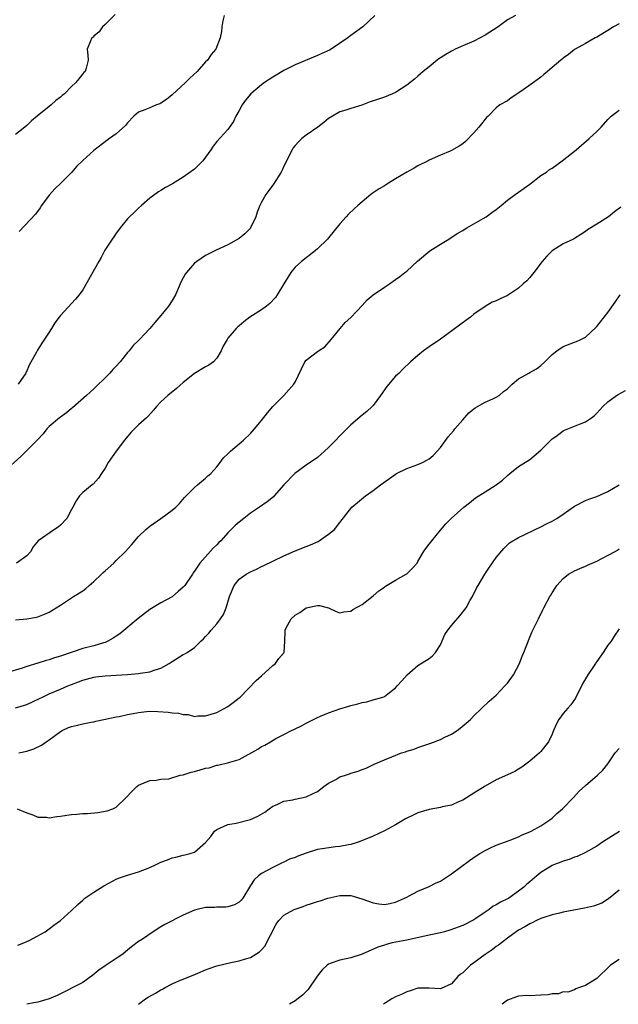
# Model space of a CAD drawing. Units: inches. Extents: x 2520000 to 2523000, y 1557000 to 1560000.
# Drawn here: x 2521758 to 2521865, y 1557000 to 1557176 of the extents above; entities that cross this region are included whole.
import ezdxf

# ---------------------------------------------------------------- set-up
doc = ezdxf.new("R2010")
doc.units = ezdxf.units.IN
doc.header["$MEASUREMENT"] = 0
doc.layers.add('LD25201557_2ft', color=104, linetype='Continuous')

msp = doc.modelspace()

# ---------------------------------------------------------------- linework, layer by layer
at = {"layer": 'LD25201557_2ft'}
for points, elevation in [([(2521846.45, 1557177), (2521845, 1557176.24), (2521843.33, 1557175), (2521841, 1557173.47), (2521840.11, 1557173), (2521839, 1557172.45), (2521837, 1557171.61), (2521835.67, 1557171), (2521835.22, 1557170.78), (2521835, 1557170.66), (2521833.99, 1557170.01), (2521833, 1557169.42), (2521832.76, 1557169.24), (2521832.41, 1557169), (2521831, 1557167.83), (2521829.95, 1557167), (2521829, 1557166.16), (2521828.37, 1557165.63), (2521827, 1557164.57), (2521825, 1557163.24), (2521824.44, 1557163), (2521823, 1557162.43), (2521821.93, 1557162.07), (2521820.46, 1557161.54), (2521818.97, 1557160.97), (2521817, 1557160.39), (2521816.09, 1557160.09), (2521815, 1557159.78), (2521813.73, 1557159), (2521813, 1557158.58), (2521812.15, 1557157.85), (2521811.08, 1557157), (2521809, 1557155.57), (2521808.24, 1557155), (2521807.59, 1557154.42), (2521807, 1557153.74), (2521806.69, 1557153.31), (2521806.5, 1557153), (2521805, 1557150.05), (2521804.67, 1557149.33), (2521804.5, 1557149), (2521803.15, 1557146.85), (2521802.31, 1557145.69), (2521801.78, 1557145), (2521801, 1557143.6), (2521800.7, 1557143), (2521800.21, 1557141.79), (2521799.96, 1557141), (2521799.05, 1557139), (2521799, 1557138.93), (2521798.04, 1557137.96), (2521797, 1557137.07), (2521795, 1557135.96), (2521792.91, 1557135), (2521791, 1557134.08), (2521789.42, 1557133), (2521789, 1557132.69), (2521787.56, 1557131), (2521787.31, 1557130.69), (2521786.61, 1557129.39), (2521785.58, 1557127), (2521785, 1557125.97), (2521784.33, 1557125), (2521783, 1557123.3), (2521781.92, 1557122.08), (2521781.02, 1557121), (2521779.18, 1557119), (2521779, 1557118.81), (2521778.06, 1557117.94), (2521777.32, 1557117), (2521777, 1557116.66), (2521775.69, 1557115), (2521775, 1557114.25), (2521774.37, 1557113.63), (2521773.85, 1557113), (2521773, 1557112.15), (2521771.39, 1557110.61), (2521771, 1557110.2), (2521769.69, 1557109), (2521767.19, 1557106.81), (2521767, 1557106.66), (2521766.11, 1557105.89), (2521765, 1557105.13), (2521764.83, 1557105), (2521763, 1557103.42), (2521762.59, 1557103), (2521761.9, 1557102.1), (2521760.84, 1557101), (2521759, 1557099.13), (2521757.93, 1557098.07), (2521755, 1557095.45)], 6692), ([(2521774.8, 1557177.2), (2521773, 1557175.39), (2521772.56, 1557175), (2521771.92, 1557174.08), (2521771, 1557173.3), (2521770.85, 1557173.15), (2521770.64, 1557173), (2521770.32, 1557172.32), (2521769.79, 1557171), (2521769.92, 1557169.92), (2521769.99, 1557169), (2521769.62, 1557167.62), (2521769.42, 1557167), (2521769.21, 1557166.79), (2521768.3, 1557165.71), (2521767.78, 1557165), (2521767, 1557164.29), (2521765.75, 1557163), (2521765.32, 1557162.68), (2521765, 1557162.4), (2521764.21, 1557161.79), (2521763.36, 1557161), (2521763, 1557160.75), (2521760.87, 1557159), (2521759.83, 1557158.17), (2521759, 1557157.31), (2521758.64, 1557157), (2521757, 1557155.71)], 6686), ([(2521821.25, 1557177), (2521819.14, 1557175), (2521817, 1557173.46), (2521816.74, 1557173.26), (2521816.47, 1557173), (2521813.46, 1557171), (2521813.17, 1557170.83), (2521811.81, 1557170.19), (2521811, 1557169.88), (2521807, 1557168.16), (2521805, 1557167.17), (2521804.71, 1557167), (2521803.65, 1557166.35), (2521803, 1557165.97), (2521801.54, 1557165), (2521801, 1557164.58), (2521799.07, 1557163), (2521798.14, 1557161.86), (2521797.51, 1557161), (2521797, 1557160.02), (2521796.43, 1557159), (2521795.98, 1557158.02), (2521795.28, 1557157), (2521795, 1557156.64), (2521793, 1557154.44), (2521792.37, 1557153.63), (2521791.95, 1557153), (2521791, 1557151.63), (2521790.52, 1557151), (2521789, 1557149.52), (2521787, 1557148.07), (2521785.09, 1557146.91), (2521783.8, 1557146.2), (2521783, 1557145.72), (2521782.56, 1557145.44), (2521781, 1557144.29), (2521779.5, 1557143), (2521779, 1557142.53), (2521778.24, 1557141.76), (2521777.39, 1557141), (2521777, 1557140.59), (2521775.69, 1557139), (2521775.4, 1557138.6), (2521775, 1557138.08), (2521774.58, 1557137.42), (2521774.28, 1557137), (2521772.99, 1557135), (2521772.31, 1557133.69), (2521771.86, 1557133), (2521769, 1557127.92), (2521768.39, 1557127), (2521767.74, 1557126.26), (2521765, 1557123.31), (2521764.76, 1557123), (2521764.02, 1557121.98), (2521763.39, 1557121), (2521763, 1557120.31), (2521761.66, 1557118.34), (2521760.91, 1557117.09), (2521760.73, 1557116.73), (2521759.48, 1557114.52), (2521758.83, 1557113), (2521757.47, 1557111)], 6690), ([(2521794.31, 1557177), (2521794.06, 1557176.06), (2521793.9, 1557175), (2521793.83, 1557174.17), (2521793.58, 1557173), (2521792.8, 1557171), (2521791.96, 1557170.04), (2521791.33, 1557169), (2521791, 1557168.7), (2521789.48, 1557167), (2521788.17, 1557165.83), (2521787.37, 1557165), (2521785, 1557162.82), (2521784.02, 1557161.98), (2521783, 1557161.32), (2521782.79, 1557161.21), (2521782.19, 1557161), (2521781, 1557160.51), (2521780.11, 1557160.11), (2521779, 1557159.69), (2521778.13, 1557159), (2521777, 1557157.81), (2521776.65, 1557157.35), (2521775, 1557155.86), (2521773.79, 1557155), (2521773.34, 1557154.66), (2521771, 1557152.85), (2521769, 1557151.07), (2521767.98, 1557150.02), (2521767, 1557148.93), (2521765.11, 1557147), (2521764.02, 1557145.98), (2521763, 1557144.85), (2521761.63, 1557143), (2521761.4, 1557142.6), (2521760.57, 1557141.43), (2521757.65, 1557138.35)], 6688), ([(2521865, 1557175.54), (2521864, 1557175), (2521863, 1557174.35), (2521861.31, 1557173.31), (2521861, 1557173.13), (2521860.69, 1557173), (2521859, 1557171.99), (2521857.1, 1557171), (2521857, 1557170.94), (2521855.96, 1557170.04), (2521855, 1557169.37), (2521854.81, 1557169.19), (2521854.56, 1557169), (2521853, 1557167.72), (2521852.17, 1557167), (2521851.53, 1557166.47), (2521851, 1557165.99), (2521849.69, 1557165), (2521847.43, 1557163.43), (2521845.7, 1557162.3), (2521845, 1557161.77), (2521843.67, 1557161), (2521843, 1557160.51), (2521841.56, 1557159), (2521841.26, 1557158.74), (2521841, 1557158.45), (2521840.37, 1557157.63), (2521839.91, 1557157), (2521839, 1557156.01), (2521837.52, 1557154.48), (2521837, 1557154.05), (2521836.36, 1557153.64), (2521835, 1557152.87), (2521834.74, 1557152.74), (2521833, 1557152.04), (2521831, 1557151.11), (2521830.82, 1557151), (2521829, 1557150.08), (2521828.32, 1557149.68), (2521827, 1557148.96), (2521825, 1557147.79), (2521823.7, 1557147), (2521823, 1557146.53), (2521822.03, 1557145.97), (2521821, 1557145.28), (2521820.82, 1557145.18), (2521820.58, 1557145), (2521819, 1557143.69), (2521818.26, 1557143), (2521817.57, 1557142.43), (2521816.54, 1557141.46), (2521816.16, 1557141), (2521815, 1557139.73), (2521813, 1557137.21), (2521812.82, 1557137), (2521811, 1557135.25), (2521809.77, 1557134.23), (2521809, 1557133.66), (2521808.15, 1557133), (2521807, 1557131.96), (2521806.24, 1557131), (2521805.76, 1557130.25), (2521805.02, 1557129), (2521803.8, 1557127), (2521803.48, 1557126.52), (2521802.51, 1557125.49), (2521801.88, 1557125), (2521801, 1557124.35), (2521798.92, 1557123), (2521797.82, 1557122.18), (2521797, 1557121.47), (2521796.74, 1557121.26), (2521796.48, 1557121), (2521795, 1557119.23), (2521794.83, 1557119), (2521794.16, 1557117.84), (2521793.77, 1557117), (2521793, 1557115.68), (2521792.38, 1557115), (2521791.59, 1557114.41), (2521791, 1557114.11), (2521789, 1557112.94), (2521787, 1557111.32), (2521785.78, 1557110.22), (2521784.24, 1557109), (2521783, 1557107.83), (2521782.18, 1557107), (2521781.65, 1557106.35), (2521780.71, 1557105.29), (2521780.41, 1557105), (2521779, 1557103.72), (2521777.63, 1557102.37), (2521776.46, 1557101), (2521774.97, 1557099), (2521773.55, 1557097), (2521773, 1557096), (2521772.38, 1557095), (2521771.83, 1557094.17), (2521770.88, 1557093.12), (2521770.72, 1557093), (2521769, 1557091.6), (2521768.41, 1557091), (2521767.85, 1557090.15), (2521767.26, 1557089), (2521767, 1557088.56), (2521766.19, 1557087), (2521765, 1557085.77), (2521764.6, 1557085.4), (2521763.94, 1557085), (2521761.03, 1557082.97), (2521760.11, 1557081.89), (2521759.63, 1557081), (2521759, 1557080.29), (2521757.13, 1557079)], 6694), ([(2521757, 1557068.86), (2521759, 1557068.98), (2521760.72, 1557069.28), (2521761, 1557069.37), (2521762.18, 1557069.82), (2521763, 1557070.23), (2521763.5, 1557070.5), (2521765, 1557071.44), (2521767.35, 1557073), (2521769, 1557074.04), (2521769.56, 1557074.44), (2521770.16, 1557075), (2521771, 1557075.72), (2521772.38, 1557077), (2521772.68, 1557077.32), (2521773, 1557077.59), (2521774.56, 1557079), (2521775, 1557079.45), (2521776.58, 1557081), (2521777.73, 1557082.27), (2521779, 1557083.75), (2521780.29, 1557085), (2521781, 1557085.6), (2521783.01, 1557087), (2521785, 1557088.46), (2521785.64, 1557089), (2521786.32, 1557089.68), (2521787.24, 1557090.76), (2521789, 1557092.55), (2521789.57, 1557093), (2521791, 1557094.2), (2521791.41, 1557094.59), (2521791.9, 1557095), (2521793, 1557096.25), (2521793.62, 1557097), (2521794.18, 1557097.82), (2521795, 1557098.54), (2521795.21, 1557098.79), (2521795.47, 1557099), (2521797.8, 1557101), (2521799, 1557102.21), (2521799.37, 1557102.63), (2521799.75, 1557103), (2521801, 1557104.54), (2521802.09, 1557105.91), (2521803.05, 1557107), (2521805, 1557109), (2521806.79, 1557111), (2521807, 1557111.38), (2521808.74, 1557115), (2521809, 1557115.3), (2521811, 1557116.87), (2521811.19, 1557117), (2521812.32, 1557117.68), (2521813.46, 1557119), (2521815.07, 1557121), (2521815.96, 1557122.04), (2521817, 1557122.96), (2521819, 1557125.09), (2521819.9, 1557126.1), (2521821, 1557127), (2521823, 1557128.41), (2521823.9, 1557129), (2521824.54, 1557129.46), (2521825, 1557129.74), (2521825.73, 1557130.27), (2521826.67, 1557131), (2521827, 1557131.25), (2521828.94, 1557133.06), (2521831.13, 1557134.87), (2521833, 1557136.1), (2521834.55, 1557137), (2521836.02, 1557137.98), (2521837, 1557138.55), (2521837.27, 1557138.73), (2521837.76, 1557139), (2521839, 1557139.75), (2521840.69, 1557140.69), (2521841.21, 1557141), (2521842.22, 1557141.77), (2521843, 1557142.31), (2521843.88, 1557143), (2521845, 1557143.95), (2521846.4, 1557145), (2521847, 1557145.4), (2521849, 1557146.85), (2521851, 1557148.35), (2521851.97, 1557149), (2521852.56, 1557149.44), (2521853, 1557149.71), (2521854.82, 1557151), (2521857.29, 1557153), (2521859.61, 1557155), (2521861, 1557156.25), (2521861.76, 1557157), (2521863, 1557158.38), (2521863.57, 1557159), (2521865, 1557160.1)], 6696), ([(2521865.29, 1557142.71), (2521864.15, 1557141.85), (2521863.1, 1557141), (2521861, 1557139.66), (2521859.36, 1557138.64), (2521859, 1557138.36), (2521858.16, 1557137.84), (2521857, 1557137.1), (2521856.82, 1557137), (2521855, 1557136.15), (2521853, 1557134.9), (2521852.05, 1557133.95), (2521851.22, 1557133), (2521849.71, 1557131), (2521849, 1557130.1), (2521848.47, 1557129.53), (2521847.85, 1557129), (2521847, 1557128.23), (2521845, 1557126.87), (2521843.69, 1557126.31), (2521843, 1557125.92), (2521842.29, 1557125.71), (2521841, 1557124.95), (2521839, 1557123.54), (2521838.39, 1557123), (2521837.57, 1557122.43), (2521836.41, 1557121.59), (2521833, 1557119.07), (2521831, 1557117.71), (2521829.98, 1557117), (2521829, 1557116.18), (2521827.64, 1557115), (2521826.3, 1557113.7), (2521825.61, 1557113), (2521825, 1557112.43), (2521823.41, 1557110.59), (2521822.31, 1557109), (2521821, 1557107.23), (2521820.79, 1557107), (2521819.85, 1557106.15), (2521819, 1557105.47), (2521817, 1557103.76), (2521816.29, 1557103), (2521815.61, 1557102.39), (2521815, 1557101.8), (2521814.3, 1557101), (2521813, 1557099.68), (2521812.29, 1557099), (2521811.6, 1557098.4), (2521811, 1557097.92), (2521809, 1557096.51), (2521806.97, 1557095), (2521805.01, 1557093), (2521803.28, 1557091), (2521803.14, 1557090.86), (2521802.04, 1557089.96), (2521800.65, 1557089), (2521799, 1557087.91), (2521797.81, 1557087), (2521797, 1557086.34), (2521796.29, 1557085.71), (2521795, 1557084.4), (2521793.72, 1557083), (2521793.35, 1557082.65), (2521793, 1557082.25), (2521792.36, 1557081.64), (2521789.98, 1557079), (2521789, 1557077.54), (2521788.76, 1557077.24), (2521788.62, 1557077), (2521787.26, 1557075), (2521787, 1557074.7), (2521786.11, 1557073.89), (2521785.08, 1557073), (2521785, 1557072.94), (2521783, 1557071.9), (2521781, 1557070.68), (2521778.93, 1557069.07), (2521775.66, 1557066.34), (2521775, 1557065.88), (2521774.47, 1557065.53), (2521773.52, 1557065), (2521773, 1557064.77), (2521772.71, 1557064.71), (2521771, 1557064.2), (2521769, 1557063.69), (2521765, 1557062.32), (2521763.97, 1557062.03), (2521763, 1557061.67), (2521762.45, 1557061.55), (2521761, 1557061.06), (2521759, 1557060.46), (2521758.16, 1557060.16), (2521755.35, 1557059.35)], 6698), ([(2521757, 1557053.08), (2521759, 1557053.68), (2521761.26, 1557054.74), (2521761.78, 1557055), (2521763, 1557055.56), (2521764.01, 1557056.01), (2521765, 1557056.42), (2521766.31, 1557057), (2521767, 1557057.27), (2521768.27, 1557057.73), (2521769, 1557058.02), (2521771, 1557058.57), (2521771.37, 1557058.63), (2521773, 1557058.83), (2521777, 1557059.05), (2521779, 1557059.21), (2521779.28, 1557059.28), (2521781, 1557059.51), (2521781.81, 1557059.81), (2521783, 1557060.16), (2521784.46, 1557061), (2521785, 1557061.36), (2521787, 1557062.63), (2521787.26, 1557062.74), (2521787.7, 1557063), (2521789, 1557063.88), (2521790.16, 1557065), (2521790.6, 1557065.4), (2521791, 1557065.84), (2521791.56, 1557066.44), (2521791.96, 1557067), (2521793, 1557068.11), (2521793.67, 1557069), (2521794.21, 1557069.79), (2521794.68, 1557071), (2521795.26, 1557073), (2521796.13, 1557075), (2521797, 1557076.09), (2521798.26, 1557077), (2521799, 1557077.45), (2521800.12, 1557077.88), (2521801, 1557078.38), (2521801.44, 1557078.56), (2521803, 1557079.35), (2521805, 1557080.31), (2521807, 1557081.2), (2521809, 1557081.98), (2521809.75, 1557082.25), (2521811.12, 1557082.88), (2521811.33, 1557083), (2521813, 1557084.18), (2521814.05, 1557085), (2521815, 1557086.25), (2521817.16, 1557089), (2521818.15, 1557089.85), (2521819.62, 1557091), (2521821, 1557092.01), (2521822.31, 1557093), (2521823.9, 1557094.11), (2521825, 1557094.9), (2521825.16, 1557095), (2521827, 1557095.92), (2521829, 1557096.64), (2521829.79, 1557097), (2521830.61, 1557097.39), (2521831, 1557097.66), (2521831.74, 1557098.26), (2521832.45, 1557099), (2521833, 1557099.69), (2521834.41, 1557101.59), (2521835.34, 1557102.66), (2521835.61, 1557103), (2521837, 1557104.64), (2521838.12, 1557105.88), (2521839.23, 1557106.77), (2521839.67, 1557107), (2521841, 1557107.81), (2521842.39, 1557108.39), (2521843, 1557108.67), (2521843.55, 1557109), (2521844.32, 1557109.68), (2521845, 1557110.19), (2521845.84, 1557111), (2521847, 1557111.96), (2521848.82, 1557113), (2521849, 1557113.08), (2521850.21, 1557113.79), (2521851, 1557114.36), (2521851.71, 1557115), (2521853, 1557116.36), (2521853.85, 1557117), (2521855, 1557117.76), (2521857, 1557118.52), (2521857.36, 1557118.64), (2521858.16, 1557119), (2521859, 1557119.44), (2521860.85, 1557121.15), (2521861, 1557121.33), (2521863, 1557123.84), (2521864.31, 1557125.69), (2521865.21, 1557127)], 6700), ([(2521757.55, 1557045), (2521759, 1557045.3), (2521760.26, 1557045.74), (2521761.61, 1557046.39), (2521762.49, 1557047), (2521763, 1557047.33), (2521765, 1557048.81), (2521765.32, 1557049), (2521766.47, 1557049.53), (2521767, 1557049.72), (2521768.05, 1557049.95), (2521769, 1557050.21), (2521770.53, 1557050.53), (2521771, 1557050.59), (2521771.34, 1557050.66), (2521772.81, 1557051), (2521775, 1557051.47), (2521775.54, 1557051.54), (2521777, 1557051.88), (2521778.05, 1557052.05), (2521779, 1557052.25), (2521780.4, 1557052.4), (2521781, 1557052.45), (2521782.44, 1557052.44), (2521784.31, 1557052.31), (2521785, 1557052.18), (2521786.12, 1557052.12), (2521787, 1557051.86), (2521787.87, 1557051.87), (2521789, 1557051.54), (2521789.63, 1557051.63), (2521791, 1557051.62), (2521793, 1557052.26), (2521795, 1557053.31), (2521795.95, 1557054.05), (2521797, 1557054.84), (2521797.18, 1557055), (2521800.04, 1557057.96), (2521801, 1557058.82), (2521803, 1557060.64), (2521803.48, 1557061), (2521804.1, 1557061.9), (2521805.08, 1557063), (2521805.19, 1557065), (2521805.24, 1557066.76), (2521805.21, 1557067), (2521805.42, 1557067.42), (2521806.31, 1557069), (2521807, 1557069.65), (2521807.84, 1557070.16), (2521809, 1557071), (2521811, 1557071.38), (2521811.37, 1557071.37), (2521812.98, 1557071), (2521814.33, 1557070.33), (2521815, 1557070.08), (2521815.71, 1557070.29), (2521817, 1557070.41), (2521817.34, 1557070.66), (2521819, 1557071.6), (2521821, 1557073.13), (2521821.98, 1557074.02), (2521823, 1557074.69), (2521823.16, 1557074.84), (2521825, 1557075.95), (2521826.9, 1557077), (2521827, 1557077.07), (2521827.98, 1557078.02), (2521828.83, 1557079), (2521829, 1557079.26), (2521829.98, 1557081), (2521830.38, 1557081.62), (2521831, 1557082.4), (2521831.45, 1557083), (2521833, 1557084.9), (2521834, 1557086), (2521834.95, 1557087), (2521837.19, 1557089), (2521838.21, 1557089.79), (2521839.32, 1557090.68), (2521841, 1557091.76), (2521842.99, 1557093.01), (2521844.14, 1557093.86), (2521845, 1557094.66), (2521845.41, 1557095), (2521847, 1557096.27), (2521849, 1557097.55), (2521849.82, 1557098.18), (2521851, 1557099.2), (2521852.77, 1557101), (2521853, 1557101.21), (2521853.68, 1557101.68), (2521855, 1557102.64), (2521855.24, 1557102.76), (2521855.83, 1557103), (2521857.88, 1557103.88), (2521859, 1557104.28), (2521860.08, 1557105), (2521860.6, 1557105.4), (2521861, 1557105.8), (2521861.56, 1557106.44), (2521862.1, 1557107), (2521863, 1557107.83), (2521864.55, 1557109), (2521864.83, 1557109.17), (2521866.13, 1557109.87)], 6702), ([(2521757.29, 1557035), (2521759, 1557034.3), (2521760.05, 1557033.95), (2521761, 1557033.5), (2521762.52, 1557033.48), (2521763, 1557033.37), (2521764.35, 1557033.65), (2521765, 1557033.68), (2521766.14, 1557033.86), (2521767, 1557033.98), (2521767.98, 1557034.02), (2521769, 1557034.13), (2521769.85, 1557034.15), (2521771.68, 1557034.32), (2521773.37, 1557034.62), (2521774.37, 1557035), (2521775, 1557035.31), (2521776.77, 1557037), (2521777.83, 1557038.17), (2521778.71, 1557039), (2521779, 1557039.24), (2521781, 1557040.09), (2521782.12, 1557040.12), (2521783, 1557040.29), (2521784.39, 1557040.39), (2521786.47, 1557041), (2521786.89, 1557041.11), (2521787, 1557041.1), (2521788.43, 1557041.57), (2521789, 1557041.65), (2521790.05, 1557041.95), (2521791, 1557042.25), (2521791.64, 1557042.36), (2521793, 1557042.81), (2521793.17, 1557042.83), (2521793.91, 1557043), (2521795, 1557043.21), (2521795.33, 1557043.33), (2521797, 1557043.8), (2521800.33, 1557045.67), (2521801, 1557046.14), (2521801.61, 1557046.39), (2521802.6, 1557047), (2521803.57, 1557047.57), (2521805, 1557048.32), (2521806.35, 1557049), (2521806.8, 1557049.2), (2521807, 1557049.33), (2521808.17, 1557049.83), (2521809, 1557050.31), (2521810.29, 1557051), (2521811, 1557051.35), (2521811.56, 1557051.56), (2521813, 1557052.2), (2521815, 1557052.9), (2521816.61, 1557053.39), (2521817, 1557053.52), (2521818.21, 1557053.79), (2521819, 1557054.06), (2521819.83, 1557054.17), (2521821, 1557054.52), (2521822.71, 1557055), (2521823, 1557055.12), (2521823.59, 1557055.59), (2521825, 1557056.65), (2521825.27, 1557057), (2521826.1, 1557057.9), (2521827.09, 1557059), (2521829, 1557060.66), (2521831, 1557061.9), (2521831.59, 1557062.41), (2521832.15, 1557063), (2521833, 1557064.36), (2521833.81, 1557066.19), (2521834.34, 1557067), (2521835, 1557067.83), (2521836.47, 1557069.53), (2521837.6, 1557071), (2521838.36, 1557072.36), (2521838.74, 1557073), (2521839.5, 1557074.5), (2521839.74, 1557075), (2521840.94, 1557077), (2521841.77, 1557078.23), (2521843, 1557079.97), (2521844.39, 1557081.61), (2521845, 1557082.26), (2521845.4, 1557082.6), (2521847, 1557083.57), (2521848.03, 1557084.03), (2521849.98, 1557085), (2521851, 1557085.49), (2521851.98, 1557086.02), (2521853, 1557086.51), (2521853.85, 1557087), (2521855, 1557087.77), (2521857, 1557089.19), (2521859, 1557090.21), (2521859.57, 1557090.43), (2521861, 1557090.92), (2521863, 1557091.8), (2521865.03, 1557093)], 6704), ([(2521757.39, 1557010.61), (2521758.48, 1557011), (2521759, 1557011.22), (2521759.43, 1557011.43), (2521761, 1557012.26), (2521762.28, 1557013), (2521763, 1557013.51), (2521763.84, 1557014.16), (2521765.04, 1557015), (2521767, 1557016.78), (2521768.1, 1557017.89), (2521769, 1557018.62), (2521769.18, 1557018.82), (2521769.41, 1557019), (2521771, 1557020.1), (2521772.78, 1557021.22), (2521773.66, 1557021.66), (2521775, 1557022.41), (2521775.39, 1557022.61), (2521777, 1557023.14), (2521779, 1557023.72), (2521781, 1557024.47), (2521782.15, 1557025), (2521783, 1557025.42), (2521784.15, 1557025.85), (2521785, 1557026.24), (2521785.66, 1557026.34), (2521787, 1557026.71), (2521787.27, 1557026.73), (2521788.25, 1557027), (2521789, 1557027.24), (2521791, 1557028.99), (2521791.93, 1557030.07), (2521792.6, 1557031), (2521793, 1557031.31), (2521795, 1557032.18), (2521796.45, 1557032.45), (2521799, 1557033.06), (2521800.34, 1557033.66), (2521801.58, 1557034.42), (2521802.36, 1557035), (2521803, 1557035.45), (2521803.78, 1557035.78), (2521805, 1557036.38), (2521806.63, 1557036.63), (2521807, 1557036.73), (2521809, 1557037.12), (2521810.27, 1557037.73), (2521811, 1557038.12), (2521812.15, 1557039), (2521813, 1557039.61), (2521814.27, 1557040.27), (2521815, 1557040.7), (2521816.03, 1557041), (2521816.76, 1557041.24), (2521817, 1557041.35), (2521818.28, 1557041.72), (2521819, 1557042.02), (2521819.7, 1557042.3), (2521821.18, 1557043), (2521823, 1557043.79), (2521824.33, 1557044.33), (2521826.04, 1557045), (2521826.78, 1557045.22), (2521827, 1557045.31), (2521828.31, 1557045.69), (2521829, 1557045.96), (2521831.27, 1557046.73), (2521833, 1557047.39), (2521833.81, 1557047.81), (2521835, 1557048.36), (2521836.03, 1557049), (2521836.57, 1557049.43), (2521837.65, 1557050.35), (2521838.38, 1557051), (2521839, 1557051.62), (2521841.75, 1557054.25), (2521842.57, 1557055), (2521843, 1557055.37), (2521844.55, 1557057), (2521845, 1557057.5), (2521846.09, 1557059), (2521847.15, 1557061), (2521847.66, 1557062.34), (2521847.94, 1557063), (2521849, 1557065.7), (2521849.4, 1557066.6), (2521850.54, 1557069), (2521851.35, 1557070.65), (2521851.55, 1557071), (2521852.11, 1557072.11), (2521852.59, 1557073), (2521852.76, 1557073.24), (2521853, 1557073.66), (2521853.52, 1557074.48), (2521853.83, 1557075), (2521855, 1557076.24), (2521855.94, 1557077), (2521856.61, 1557077.39), (2521857, 1557077.6), (2521857.96, 1557078.04), (2521859, 1557078.46), (2521859.36, 1557078.64), (2521861, 1557079.36), (2521864.17, 1557081), (2521864.69, 1557081.31), (2521865, 1557081.54)], 6706), ([(2521865, 1557067.23), (2521864.11, 1557065.89), (2521863.56, 1557065), (2521863, 1557064.32), (2521862.15, 1557063), (2521861, 1557061.37), (2521860.84, 1557061.16), (2521860.75, 1557061), (2521860.27, 1557060.27), (2521859.4, 1557059), (2521859, 1557058.28), (2521858.52, 1557057.48), (2521857.18, 1557054.82), (2521856.36, 1557053.64), (2521855.83, 1557053), (2521855, 1557052.04), (2521854.19, 1557051), (2521853.76, 1557050.24), (2521853.25, 1557049), (2521853, 1557048.34), (2521852.36, 1557047), (2521851, 1557045.28), (2521850.73, 1557045), (2521849, 1557043.54), (2521848.32, 1557043), (2521847.56, 1557042.44), (2521847, 1557042.09), (2521846.32, 1557041.68), (2521845, 1557041.11), (2521843, 1557040.21), (2521841, 1557039.08), (2521839, 1557037.77), (2521837, 1557036.55), (2521836.23, 1557036.23), (2521835, 1557035.68), (2521833.34, 1557035.34), (2521833, 1557035.25), (2521831, 1557034.9), (2521829.57, 1557034.43), (2521829, 1557034.27), (2521828.13, 1557033.87), (2521826.79, 1557033.21), (2521825, 1557032.15), (2521823, 1557031.06), (2521821, 1557030.12), (2521818.8, 1557029.2), (2521818.27, 1557029), (2521817, 1557028.61), (2521816.57, 1557028.57), (2521815, 1557028.24), (2521814.21, 1557028.21), (2521811.85, 1557027.85), (2521811, 1557027.69), (2521809, 1557027.06), (2521807.47, 1557026.54), (2521807, 1557026.3), (2521806.02, 1557025.98), (2521805, 1557025.45), (2521804.68, 1557025.32), (2521803, 1557024.52), (2521801, 1557023.44), (2521800.47, 1557023), (2521799.7, 1557022.3), (2521799, 1557021.29), (2521797.66, 1557019), (2521797.37, 1557018.63), (2521797, 1557018.3), (2521796.19, 1557017.81), (2521795, 1557017.45), (2521794.61, 1557017.39), (2521793, 1557017.37), (2521792.65, 1557017.35), (2521791, 1557017.32), (2521790.72, 1557017.28), (2521789.46, 1557017), (2521789, 1557016.88), (2521787, 1557015.98), (2521783.69, 1557014.31), (2521783, 1557013.85), (2521781.63, 1557013), (2521779.68, 1557011.68), (2521779, 1557011.24), (2521777.72, 1557010.28), (2521777, 1557009.7), (2521776.63, 1557009.37), (2521776.17, 1557009), (2521775, 1557008.2), (2521773, 1557006.88), (2521771.91, 1557006.09), (2521770.8, 1557005.2), (2521769, 1557003.92), (2521764.45, 1557001.55), (2521763, 1557000.99), (2521761, 1557000.39), (2521760.27, 1557000.27), (2521759.03, 1557000)], 6708), ([(2521778.96, 1557000), (2521779, 1557000.03), (2521780.23, 1557001), (2521780.7, 1557001.29), (2521782, 1557002), (2521783, 1557002.6), (2521783.29, 1557002.71), (2521783.77, 1557003), (2521785, 1557003.67), (2521786.22, 1557004.22), (2521788.79, 1557005.21), (2521789.59, 1557005.59), (2521791, 1557006.19), (2521791.61, 1557006.39), (2521793, 1557006.91), (2521795.49, 1557007.49), (2521797, 1557007.79), (2521798.12, 1557008.12), (2521799, 1557008.4), (2521800.61, 1557009.39), (2521801, 1557009.73), (2521801.59, 1557010.41), (2521803.65, 1557014.35), (2521804.09, 1557015), (2521805, 1557015.95), (2521806.86, 1557017), (2521807, 1557017.06), (2521808.48, 1557017.52), (2521809, 1557017.76), (2521809.96, 1557018.04), (2521811, 1557018.41), (2521811.47, 1557018.53), (2521812.87, 1557019), (2521815, 1557019.5), (2521817, 1557019.48), (2521817.38, 1557019.38), (2521819.16, 1557018.84), (2521821, 1557018.15), (2521821.99, 1557018.01), (2521823, 1557017.84), (2521823.94, 1557018.06), (2521825, 1557018.26), (2521825.49, 1557018.51), (2521826.6, 1557019), (2521827, 1557019.21), (2521827.4, 1557019.4), (2521829, 1557020.25), (2521831, 1557021.08), (2521832.26, 1557021.74), (2521833, 1557022.07), (2521834.47, 1557023), (2521835, 1557023.36), (2521838.23, 1557025.77), (2521839.41, 1557026.59), (2521840.07, 1557027), (2521841, 1557027.55), (2521841.99, 1557027.99), (2521843, 1557028.47), (2521845.32, 1557029.32), (2521847, 1557030.01), (2521847.65, 1557030.35), (2521849, 1557030.87), (2521849.27, 1557031), (2521851, 1557031.97), (2521852.57, 1557033), (2521853, 1557033.34), (2521853.87, 1557034.13), (2521854.88, 1557035), (2521856.83, 1557037), (2521857.86, 1557038.14), (2521859, 1557039.2), (2521861.14, 1557041), (2521862.06, 1557041.94), (2521863, 1557043.05), (2521864.29, 1557045), (2521865, 1557045.78)], 6710), ([(2521865.04, 1557030.96), (2521863.81, 1557030.19), (2521861.99, 1557029), (2521861, 1557028.32), (2521859, 1557027.16), (2521857.51, 1557026.49), (2521857, 1557026.35), (2521856.08, 1557025.92), (2521855, 1557025.64), (2521854.57, 1557025.43), (2521853.42, 1557025), (2521853, 1557024.83), (2521851, 1557023.59), (2521850.27, 1557023), (2521849, 1557021.93), (2521848.47, 1557021.53), (2521847.94, 1557021), (2521847, 1557020.27), (2521845.23, 1557019), (2521845, 1557018.86), (2521843.74, 1557018.26), (2521843, 1557017.78), (2521842.46, 1557017.54), (2521841.75, 1557017), (2521841, 1557016.5), (2521839.38, 1557015.37), (2521839, 1557015.13), (2521837, 1557014.1), (2521834.72, 1557013.28), (2521833.75, 1557013), (2521833, 1557012.81), (2521831, 1557012.36), (2521827, 1557011.51), (2521824.4, 1557011), (2521823.28, 1557010.72), (2521823, 1557010.61), (2521821.79, 1557010.21), (2521819, 1557008.99), (2521817, 1557008.34), (2521815, 1557007.93), (2521813.28, 1557007.28), (2521813, 1557007.2), (2521812.73, 1557007), (2521811.83, 1557006.17), (2521810.97, 1557005.03), (2521809.35, 1557002.65), (2521808.36, 1557001.64), (2521807, 1557000.6), (2521806.01, 1557000)], 6712), ([(2521865, 1557020.42), (2521863.12, 1557018.88), (2521861.87, 1557018.13), (2521860.43, 1557017.57), (2521858.8, 1557017.2), (2521855, 1557016.47), (2521854.32, 1557016.32), (2521853, 1557016), (2521851.53, 1557015.53), (2521851, 1557015.34), (2521850.23, 1557015), (2521849.41, 1557014.59), (2521849, 1557014.41), (2521848.13, 1557013.87), (2521847, 1557013.29), (2521846.55, 1557013), (2521845, 1557011.86), (2521843.43, 1557010.57), (2521843, 1557010.32), (2521842.27, 1557009.73), (2521841, 1557008.89), (2521839, 1557007.4), (2521838.41, 1557007), (2521837, 1557005.66), (2521836.59, 1557005.41), (2521836.16, 1557005), (2521835, 1557003.65), (2521833.17, 1557002.83), (2521833, 1557002.77), (2521831, 1557002.9), (2521829, 1557002.89), (2521827.6, 1557002.4), (2521827, 1557002.26), (2521826.17, 1557001.83), (2521825, 1557001.34), (2521824.3, 1557001), (2521823, 1557000.13), (2521822.81, 1557000)], 6714), ([(2521865, 1557008.05), (2521863.46, 1557007), (2521863.22, 1557006.78), (2521863, 1557006.52), (2521861.36, 1557005), (2521861, 1557004.64), (2521859.95, 1557003.95), (2521859, 1557003.35), (2521857.92, 1557003), (2521857.24, 1557002.76), (2521857, 1557002.62), (2521855.81, 1557002.19), (2521855, 1557002.21), (2521854.15, 1557001.85), (2521853, 1557001.87), (2521852.32, 1557001.68), (2521851, 1557001.61), (2521849, 1557001.53), (2521848.45, 1557001.55), (2521847, 1557001.45), (2521846.64, 1557001.36), (2521845, 1557000.76), (2521844.08, 1557000)], 6716)]:
    msp.add_lwpolyline(points, dxfattribs=dict(at, elevation=elevation))

doc.saveas('drawing.dxf')
